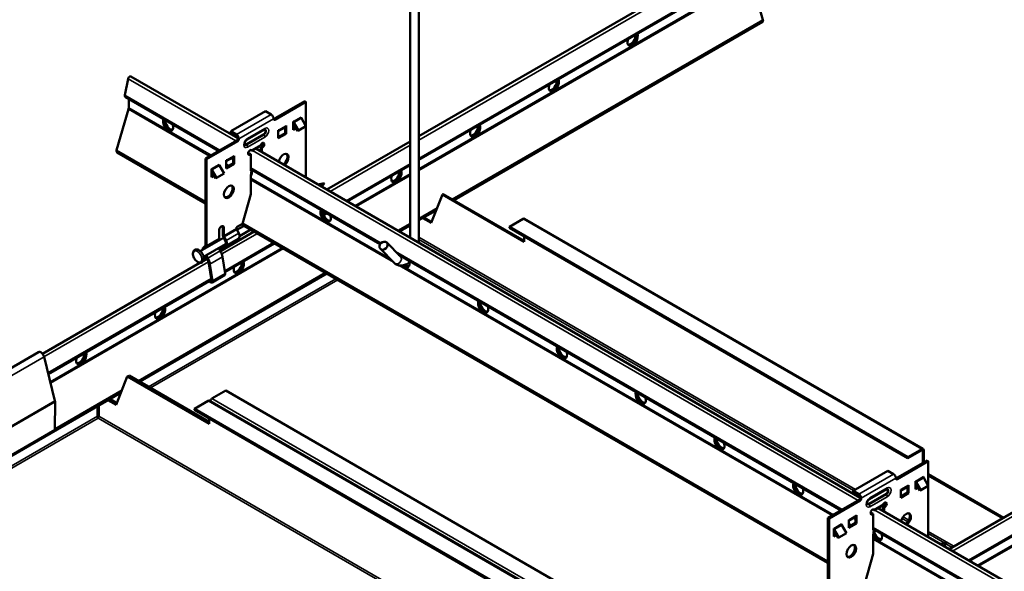
# Model space of a CAD drawing. Units: millimetres. Extents: x -18175 to 2378, y 0 to 1682.
# Drawn here: x 1365 to 1807, y 1048 to 1296 of the extents above; entities that cross this region are included whole.
import ezdxf

# ---------------------------------------------------------------- set-up
doc = ezdxf.new("R2010")
doc.units = ezdxf.units.MM
doc.header["$LTSCALE"] = 2
doc.layers.add('Sichtbar (ISO)', color=7, linetype='Continuous', lineweight=50)
doc.layers.add('Sichtbar schmal (ISO)', color=7, linetype='Continuous', lineweight=35)

msp = doc.modelspace()

# ---------------------------------------------------------------- linework, layer by layer
at = {"layer": 'Sichtbar (ISO)'}
for p, q in [((1540.65, 1197.96), (1540.65, 1353.62)), ((1544.65, 1195.65), (1544.65, 1351.59)), ((1544.65, 1243.44), (1692.65, 1328.89)), ((1544.65, 1232.81), (1695.22, 1319.74)), ((1693.71, 1314.18), (1699.06, 1295.74)), ((1560.3, 1214.78), (1698.87, 1294.79)), ((1412.57, 1261.93), (1414.16, 1269.28)), ((1415.34, 1270.31), (1463.34, 1242.6)), ((1412.77, 1261.16), (1454.75, 1236.93)), ((1414.38, 1256.28), (1414.38, 1260.23)), ((1408.96, 1237.18), (1414.28, 1255.61)), ((1493.39, 1259.24), (1479.4, 1251.16)), ((1493.9, 1258.94), (1479.9, 1250.86)), ((1493.9, 1258.94), (1493.39, 1259.24)), ((1493.9, 1248), (1493.9, 1258.94)), ((1460.17, 1245.72), (1475.73, 1254.7)), ((1475.73, 1254.7), (1478.31, 1253.21)), ((1479.4, 1251.31), (1479.4, 1251.15)), ((1491.71, 1252.04), (1491.78, 1252.09)), ((1491.78, 1252.09), (1491.78, 1251.71)), ((1493.93, 1247.96), (1491.86, 1251.54)), ((1475.27, 1246.44), (1467.49, 1241.95)), ((1484.69, 1247.51), (1481.53, 1245.68)), ((1484.55, 1244.87), (1484.55, 1247.43)), ((1484.99, 1248.17), (1485.06, 1248.21)), ((1485.06, 1248.21), (1485.06, 1244.57)), ((1488.24, 1250.04), (1488.31, 1250.09)), ((1488.24, 1246.41), (1488.24, 1250.04)), ((1490.17, 1245.79), (1488.24, 1249.13)), ((1488.24, 1247), (1489.17, 1247.53)), ((1489.42, 1247.09), (1488.24, 1246.41)), ((1488.46, 1249.58), (1490.53, 1246)), ((1490.53, 1246), (1493.93, 1247.96)), ((1493.9, 1224.95), (1493.9, 1247.95)), ((1462.75, 1244.23), (1460.17, 1245.72)), ((1460.17, 1245.13), (1460.17, 1245.72)), ((1460.17, 1245.13), (1462.75, 1243.64)), ((1463.34, 1242.46), (1463.34, 1242.62)), ((1463.85, 1242.17), (1463.85, 1242.33)), ((1481.53, 1246.17), (1481.6, 1246.21)), ((1481.53, 1242.53), (1481.53, 1246.17)), ((1481.53, 1243.12), (1484.55, 1244.87)), ((1485.06, 1244.57), (1481.53, 1242.53)), ((1484.55, 1244.87), (1485.06, 1244.57)), ((1490.17, 1245.79), (1490.53, 1246)), ((1462.84, 1241.6), (1448.84, 1233.52)), ((1463.35, 1241.31), (1449.35, 1233.22)), ((1469.7, 1236.95), (1473.04, 1238.88)), ((1471.41, 1237.94), (1742.7, 1081.31)), ((1473.63, 1236.66), (1473.63, 1238.55)), ((1473.63, 1238.55), (1474.14, 1238.26)), ((1474.14, 1238.26), (1474.14, 1236.36)), ((1503.27, 1219.55), (1540.65, 1241.13)), ((1409.15, 1236.24), (1448.84, 1213.32)), ((1448.84, 1233.52), (1448.84, 1194.57)), ((1449.35, 1233.22), (1448.84, 1233.52)), ((1449.35, 1233.22), (1449.35, 1194.28)), ((1461.36, 1234.03), (1458.19, 1232.21)), ((1460.56, 1233.57), (1461.22, 1233.19)), ((1461.22, 1231.35), (1461.22, 1233.95)), ((1461.66, 1234.69), (1461.73, 1234.74)), ((1461.73, 1234.74), (1461.73, 1231.06)), ((1468.61, 1235.66), (1469.12, 1235.36)), ((1469.12, 1228.01), (1469.12, 1235.36)), ((1469.3, 1237.36), (1469.63, 1237.01)), ((1469.37, 1237.17), (1469.37, 1237.28)), ((1469.47, 1237.32), (1469.55, 1237.27)), ((1451.47, 1228.82), (1451.54, 1228.86)), ((1451.47, 1225.14), (1451.47, 1228.82)), ((1454.94, 1230.82), (1455.01, 1230.86)), ((1455.01, 1230.86), (1455.01, 1230.48)), ((1457.16, 1226.73), (1455.09, 1230.31)), ((1458.19, 1232.69), (1458.26, 1232.73)), ((1458.19, 1229.02), (1458.19, 1232.69)), ((1458.19, 1229.61), (1461.22, 1231.35)), ((1461.73, 1231.06), (1458.19, 1229.02)), ((1461.22, 1231.35), (1461.73, 1231.06)), ((1469.12, 1228.63), (1527.25, 1195.07)), ((1512.47, 1214.23), (1540.65, 1230.5)), ((1453.4, 1224.56), (1451.47, 1227.9)), ((1451.47, 1225.73), (1452.42, 1226.27)), ((1452.67, 1225.83), (1451.47, 1225.14)), ((1451.69, 1228.35), (1453.76, 1224.77)), ((1453.4, 1224.56), (1453.76, 1224.77)), ((1453.76, 1224.77), (1457.16, 1226.73)), ((1469.12, 1228.42), (1469.47, 1228.22)), ((1469.47, 1228.22), (1469.12, 1228.01)), ((1469.15, 1225.83), (1469.47, 1228.22)), ((1469.15, 1217.43), (1469.15, 1225.83)), ((1502.21, 1222.35), (1499.25, 1221.86)), ((1502.21, 1222.35), (1500.99, 1220.86)), ((1465.47, 1204.16), (1469.15, 1217.43)), ((1555.15, 1217.27), (1550.2, 1204.61)), ((1555.57, 1217.51), (1555.15, 1217.27)), ((1591.9, 1196.05), (1555.15, 1217.27)), ((1591.9, 1196.54), (1555.57, 1217.51)), ((1501.8, 1208.07), (1503.27, 1208.92)), ((1544.65, 1205.75), (1552.39, 1210.22)), ((1550.2, 1204.61), (1546.44, 1206.78)), ((1546.86, 1207.02), (1550.35, 1205.01)), ((1456.62, 1199.06), (1456.62, 1203.07)), ((1456.62, 1203.07), (1457.13, 1202.78)), ((1457.13, 1202.78), (1457.13, 1198.77)), ((1462.79, 1202.61), (1465.47, 1204.16)), ((1462.79, 1202.03), (1462.79, 1202.61)), ((1462.98, 1201.44), (1466.2, 1203.29)), ((1465.09, 1203.94), (1728.2, 1052.03)), ((1535.91, 1200.7), (1540.65, 1203.44)), ((1591.47, 1206.42), (1585.25, 1202.82)), ((1585.25, 1202.33), (1585.25, 1202.82)), ((1585.25, 1202.82), (1764.15, 1099.54)), ((1585.25, 1202.33), (1764.15, 1099.05)), ((1592.07, 1206.48), (1770.97, 1103.19)), ((1446.51, 1191.92), (1456.97, 1197.96)), ((1455.01, 1197.54), (1455.01, 1201.63)), ((1455.52, 1191.98), (1470.66, 1200.72)), ((1456.86, 1198.17), (1457.71, 1196.5)), ((1457.25, 1198.32), (1458.1, 1196.66)), ((1463.76, 1199.92), (1462.91, 1201.59)), ((1464.13, 1198.63), (1469.2, 1201.56)), ((1591.9, 1198.5), (1591.9, 1196.05)), ((1447.87, 1193.58), (1448.72, 1194.26)), ((1448.01, 1189.33), (1457.82, 1194.99)), ((1449.11, 1193.66), (1448.26, 1192.98)), ((1453.92, 1196.24), (1454.77, 1196.93)), ((1457.96, 1194.18), (1456.48, 1193.47)), ((1457.03, 1194.54), (1457.61, 1194.81)), ((1457.57, 1182.53), (1479.87, 1195.41)), ((1458.01, 1194.21), (1463.66, 1197.47)), ((1461.24, 1195.28), (1461.28, 1195.46)), ((1530.16, 1195.76), (1536.4, 1189.45)), ((1449.49, 1188.53), (1448.74, 1189.75)), ((1449.83, 1188.76), (1449.1, 1189.96)), ((1455.49, 1192.03), (1454.76, 1193.22)), ((1455.59, 1192.02), (1455.62, 1192.19)), ((1457.67, 1181.88), (1456.51, 1189.34)), ((1527.32, 1192.95), (1533.55, 1186.64)), ((1535.62, 1190.24), (1734.11, 1075.64)), ((1375.67, 1145.88), (1446.35, 1186.68)), ((1447.9, 1187.58), (1449.5, 1188.51)), ((1451.51, 1178.79), (1450.36, 1186.25)), ((1450.86, 1186.08), (1452.01, 1178.62)), ((1419.3, 1133.38), (1503.3, 1181.88)), ((1451.77, 1177.84), (1457.42, 1181.1)), ((1378.28, 1136.76), (1451.48, 1179.01)), ((1451.01, 1177.99), (1450.44, 1178.42)), ((1450.89, 1178.67), (1451.08, 1178.53)), ((1343.31, 1128.96), (1373.9, 1146.62)), ((1376.36, 1144.53), (1381.26, 1124.72)), ((1414.15, 1135.86), (1413.72, 1135.62)), ((1414.57, 1136.11), (1414.15, 1135.86)), ((1414.15, 1135.86), (1450.48, 1114.89)), ((1450.48, 1114.89), (1414.15, 1135.86)), ((1414.57, 1136.11), (1450.48, 1115.38)), ((1413.72, 1135.62), (1408.77, 1122.96)), ((1450.48, 1114.4), (1413.72, 1135.62)), ((1346.03, 1091.07), (1410.97, 1128.57)), ((1451.75, 1125.75), (1457.97, 1129.34)), ((1457.97, 1129.34), (1636.87, 1026.05)), ((1782.62, 1058.26), (1904.74, 1128.76)), ((1381.31, 1124.29), (1381.2, 1111.92)), ((1401, 1117.82), (1401, 1122.81)), ((1408.77, 1122.96), (1405.02, 1125.13)), ((1408.93, 1123.36), (1405.44, 1125.38)), ((1405.44, 1125.38), (1408.93, 1123.36)), ((1405.86, 1125.62), (1409.09, 1123.76)), ((1450.05, 1124.77), (1443.83, 1121.17)), ((1450.65, 1124.83), (1629.55, 1021.54)), ((1400.4, 1117.82), (1400.4, 1122.46)), ((1443.83, 1120.68), (1443.83, 1121.17)), ((1443.83, 1121.17), (1622.73, 1017.89)), ((1443.83, 1120.68), (1622.73, 1017.4)), ((1791.83, 1052.94), (1907.31, 1119.62)), ((1450.48, 1116.85), (1450.48, 1114.4)), ((1350.11, 1093.64), (1380.99, 1111.47)), ((1764.15, 1099.54), (1770.37, 1103.13)), ((1764.15, 1099.05), (1770.37, 1102.64)), ((1770.8, 1096.82), (1770.8, 1102.39)), ((1771.22, 1097.07), (1771.22, 1102.64)), ((1772.75, 1097.95), (1758.76, 1089.87)), ((1773.26, 1097.66), (1759.26, 1089.57)), ((1764.15, 1099.05), (1764.15, 1099.54)), ((1773.26, 1097.66), (1772.75, 1097.95)), ((1773.26, 1086.72), (1773.26, 1097.66)), ((1739.53, 1084.43), (1755.09, 1093.41)), ((1755.09, 1093.41), (1757.67, 1091.92)), ((1807.01, 1072.34), (1773.26, 1091.83)), ((1758.76, 1090.02), (1758.76, 1089.86)), ((1767.6, 1088.76), (1767.67, 1088.8)), ((1767.6, 1085.12), (1767.6, 1088.76)), ((1769.53, 1084.51), (1767.6, 1087.84)), ((1767.82, 1088.29), (1769.89, 1084.71)), ((1771.07, 1090.76), (1771.14, 1090.8)), ((1771.14, 1090.8), (1771.14, 1090.42)), ((1773.29, 1086.67), (1771.22, 1090.25)), ((1806.59, 1072.1), (1773.26, 1091.34)), ((1742.11, 1082.94), (1739.53, 1084.43)), ((1739.53, 1083.84), (1739.53, 1084.43)), ((1739.53, 1083.84), (1742.11, 1082.35)), ((1754.63, 1085.15), (1746.85, 1080.66)), ((1764.05, 1086.22), (1760.89, 1084.39)), ((1760.89, 1084.88), (1760.96, 1084.92)), ((1760.89, 1081.24), (1760.89, 1084.88)), ((1760.89, 1081.83), (1763.91, 1083.58)), ((1764.42, 1083.29), (1760.89, 1081.24)), ((1763.91, 1083.58), (1763.91, 1086.14)), ((1763.91, 1083.58), (1764.42, 1083.29)), ((1764.35, 1086.88), (1764.42, 1086.92)), ((1764.42, 1086.92), (1764.42, 1083.29)), ((1767.6, 1085.71), (1768.53, 1086.24)), ((1768.78, 1085.8), (1767.6, 1085.12)), ((1769.53, 1084.51), (1769.89, 1084.71)), ((1769.89, 1084.71), (1773.29, 1086.67)), ((1773.26, 1063.66), (1773.26, 1086.66)), ((1742.2, 1080.31), (1728.2, 1072.23)), ((1742.71, 1080.02), (1728.71, 1071.94)), ((1742.7, 1081.17), (1742.7, 1081.33)), ((1743.21, 1080.88), (1743.21, 1081.04)), ((1747.97, 1074.37), (1748.48, 1074.07)), ((1748.48, 1066.72), (1748.48, 1074.07)), ((1748.66, 1076.07), (1748.99, 1075.72)), ((1748.74, 1075.88), (1748.74, 1075.99)), ((1748.83, 1076.03), (1748.91, 1075.98)), ((1749.06, 1075.66), (1752.41, 1077.59)), ((1750.77, 1076.65), (2022.06, 920.02)), ((1752.99, 1075.37), (1752.99, 1077.27)), ((1752.99, 1077.27), (1753.5, 1076.97)), ((1753.5, 1076.97), (1753.5, 1075.08)), ((1728.2, 1072.23), (1728.2, 1033.28)), ((1728.71, 1071.94), (1728.2, 1072.23)), ((1728.71, 1071.94), (1728.71, 1032.99)), ((1734.3, 1069.53), (1734.37, 1069.57)), ((1734.37, 1069.57), (1734.37, 1069.19)), ((1740.72, 1072.75), (1737.55, 1070.92)), ((1737.55, 1071.41), (1737.62, 1071.45)), ((1737.55, 1067.73), (1737.55, 1071.41)), ((1737.55, 1068.32), (1740.58, 1070.07)), ((1741.09, 1069.77), (1737.55, 1067.73)), ((1739.92, 1072.28), (1740.58, 1071.9)), ((1740.58, 1070.07), (1740.58, 1072.67)), ((1740.58, 1070.07), (1741.09, 1069.77)), ((1741.02, 1073.41), (1741.09, 1073.45)), ((1741.09, 1073.45), (1741.09, 1069.77)), ((1730.83, 1067.53), (1730.9, 1067.57)), ((1730.83, 1063.85), (1730.83, 1067.53)), ((1732.76, 1063.28), (1730.83, 1066.62)), ((1731.05, 1067.07), (1733.12, 1063.48)), ((1733.12, 1063.48), (1736.52, 1065.44)), ((1736.52, 1065.44), (1734.45, 1069.03)), ((1748.48, 1067.34), (1951.52, 950.12)), ((1748.48, 1067.13), (1748.83, 1066.93)), ((1748.83, 1066.93), (1748.48, 1066.72)), ((1748.51, 1064.54), (1748.83, 1066.93)), ((1730.83, 1064.44), (1731.78, 1064.98)), ((1732.03, 1064.54), (1730.83, 1063.85)), ((1732.76, 1063.28), (1733.12, 1063.48)), ((1748.51, 1056.14), (1748.51, 1064.54)), ((1781.57, 1061.06), (1778.61, 1060.57)), ((1781.57, 1061.06), (1780.35, 1059.57)), ((1744.83, 1042.87), (1748.51, 1056.14))]:
    msp.add_line(p, q, dxfattribs=at)
for centre, major_axis, start_param, end_param in [((1698.27, 1295.83), (0.6, -1.04), 0, 1.168034), ((1640.57, 1286.94), (1.62, 2.81), 1.866224, 5.987758), ((1639.66, 1287.47), (-1.62, -2.81), 0.286757, 2.426853), ((1640.08, 1287.23), (-1.62, -2.81), 0.152895, 2.614265), ((1640.15, 1287.19), (-1.62, -2.81), 0.130916, 2.646228), ((1414.84, 1269.45), (0.5, 0.866), 0, 2.078264), ((1605.22, 1266.53), (1.62, 2.81), 1.866224, 5.987758), ((1604.3, 1267.06), (-1.62, -2.81), 0.286757, 2.426853), ((1604.72, 1266.81), (-1.62, -2.81), 0.152895, 2.614265), ((1604.8, 1266.77), (-1.62, -2.81), 0.130916, 2.646228), ((1413.32, 1262.12), (-0.55, -0.953), 5.219856, 6.283185), ((1412.96, 1255.46), (1, 1.73), 5.117441, 5.497787), ((1432.06, 1248.78), (1.63, -2.81), 3.43702, 7.558554), ((1432.48, 1249.02), (1.63, -2.81), 3.636957, 6.152269), ((1432.55, 1249.07), (1.63, -2.81), 3.66892, 6.13029), ((1432.98, 1249.31), (1.63, -2.81), 3.856332, 5.996429), ((1478.31, 1251.94), (0.77, -1.34), 0.785398, 2.356194), ((1479.9, 1251.43), (-0.35, -0.606), 5.497787, 7.068583), ((1492.22, 1251.75), (-0.36, 0.624), 0.785398, 1.570796), ((1483.97, 1248.75), (0.72, -1.25), 0, 0.785398), ((1488.82, 1249.79), (0.36, -0.624), 3.926991, 4.712389), ((1569.86, 1246.12), (1.62, 2.81), 1.866224, 5.987758), ((1568.95, 1246.65), (-1.62, -2.81), 0.286757, 2.426853), ((1569.37, 1246.4), (-1.62, -2.81), 0.152895, 2.614265), ((1569.44, 1246.36), (-1.62, -2.81), 0.130916, 2.646228), ((1462.75, 1242.96), (-0.78, 1.34), 3.926991, 5.497787), ((1462.75, 1242.96), (0.415, -0.719), 0.785398, 2.356194), ((1462.84, 1242.17), (-0.35, -0.606), 0.785398, 2.356194), ((1463.35, 1241.88), (0.35, 0.606), 3.926991, 5.497787), ((1480.58, 1246.79), (0.72, -1.25), 0.410529, 0.785398), ((1468.89, 1236.21), (-0.62, -1.08), 3.078107, 7.331606), ((1473.86, 1239.67), (0.62, 1.08), 3.663969, 5.863697), ((1474.37, 1239.38), (0.62, 1.08), 3.663969, 7.917467), ((1409.75, 1237.28), (-0.6, -1.04), 5.117441, 6.283185), ((1460.64, 1235.28), (0.72, -1.25), 0, 0.785398), ((1468.38, 1236.51), (0.62, 1.08), 3.561081, 4.190013), ((1467.5, 1236.69), (2.05, 0), 0.414515, 0.587643), ((1483.93, 1232.78), (1.55, 2.68), 4.097295, 8.469076), ((1483.42, 1233.07), (1.55, 2.68), 4.097295, 6.118207), ((1452.05, 1228.56), (0.36, -0.624), 3.926991, 4.712389), ((1455.45, 1230.52), (-0.36, 0.624), 0.785398, 1.570796), ((1457.24, 1233.32), (0.72, -1.25), 0.410529, 0.785398), ((1467.41, 1228.37), (1.63, -2.81), 0.073194, 1.275369), ((1467.91, 1228.65), (1.62, -2.81), 6.070053, 6.13029), ((1467.84, 1228.61), (1.63, -2.81), 6.107104, 6.152269), ((1468.33, 1228.9), (1.62, -2.81), 5.869842, 5.996429), ((1534.51, 1225.7), (1.62, 2.81), 1.866224, 5.987758), ((1533.59, 1226.23), (-1.62, -2.81), 0.286757, 2.426853), ((1534.01, 1225.99), (-1.62, -2.81), 0.152895, 2.614265), ((1534.08, 1225.95), (-1.62, -2.81), 0.130916, 2.646228), ((1458.81, 1218.86), (-1.55, -2.68), 0.164979, 2.976614), ((1502.77, 1207.95), (1.63, -2.81), 3.43702, 7.558554), ((1503.19, 1208.2), (1.63, -2.81), 3.636957, 6.152269), ((1503.26, 1208.24), (1.63, -2.81), 3.66892, 6.13029), ((1503.69, 1208.49), (1.63, -2.81), 3.856332, 5.996429), ((1591.47, 1205.44), (0.6, 1.04), 0, 0.785398), ((1456.06, 1201.74), (0.8, 1.39), 5.822728, 8.255044), ((1455.55, 1202.04), (0.8, 1.39), 5.822728, 5.959408), ((1457.64, 1198.47), (0.72, -1.25), 3.926991, 4.625123), ((1457.64, 1198.47), (0.36, -0.624), 3.926991, 4.625123), ((1463.3, 1201.74), (-0.36, 0.624), 0.785398, 1.48353), ((1462.53, 1199.44), (1.14, -1.97), 0, 1.48353), ((1449.1, 1191.68), (-1.14, 1.97), 0.087266, 0.845031), ((1448.33, 1194.87), (0.36, -0.624), 0.087266, 0.785398), ((1448.33, 1194.87), (0.72, -1.25), 0.087266, 0.785398), ((1454.76, 1194.95), (-0.77, 1.34), 0.087266, 0.237153), ((1453.99, 1198.13), (0.72, -1.25), 0.087266, 0.785398), ((1458.39, 1189.96), (-2.36, 4.09), 0.183539, 0.581881), ((1458.39, 1189.96), (-2, 3.46), 6.239552, 6.874852), ((1456.87, 1196.17), (0.78, -1.34), 6.239552, 7.766715), ((1456.87, 1196.17), (1.14, -1.97), 6.239552, 7.766715), ((1464.05, 1193.23), (-2, 3.46), 0.254931, 0.591667), ((1449.1, 1191.68), (-0.78, 1.34), 0.087266, 0.237153), ((1453.24, 1190.49), (-2.36, 4.09), 4.120722, 4.756022), ((1538.12, 1187.54), (-1.63, 2.81), 0.295427, 0.368704), ((1538.55, 1187.79), (1.63, -2.81), 3.636957, 3.749147), ((1538.62, 1187.83), (-1.62, 2.81), 0.527328, 0.648019), ((1539.04, 1188.07), (1.62, -2.81), 3.856332, 3.904029), ((1447.58, 1187.22), (-2, 3.46), 4.120722, 4.756022), ((1447.58, 1187.22), (2.36, -4.09), 0.97913, 1.61443), ((1463.8, 1184.88), (1.62, 2.81), 1.866224, 5.987758), ((1462.88, 1185.41), (-1.62, -2.81), 0.286757, 2.426853), ((1463.3, 1185.16), (-1.62, -2.81), 0.152895, 2.614265), ((1463.37, 1185.12), (-1.62, -2.81), 0.130916, 2.646228), ((1538.12, 1187.54), (1.63, -2.81), 5.149414, 7.558554), ((1538.55, 1187.79), (1.63, -2.81), 5.207006, 6.152269), ((1538.62, 1187.83), (1.63, -2.81), 5.214676, 6.13029), ((1539.04, 1188.07), (1.63, -2.81), 5.250408, 5.996429), ((1456.8, 1182.19), (0.63, -1.08), 0, 0.97913), ((1451.14, 1178.92), (0.63, -1.08), 5.342453, 7.262315), ((1451.14, 1178.92), (0.265, -0.459), 5.342453, 7.262315), ((1428.44, 1164.47), (1.62, 2.81), 1.866224, 5.987758), ((1573.48, 1167.13), (1.63, -2.81), 3.43702, 7.558554), ((1573.9, 1167.37), (1.63, -2.81), 3.636957, 6.152269), ((1573.97, 1167.42), (1.62, -2.81), 3.66892, 6.13029), ((1574.4, 1167.66), (1.63, -2.81), 3.856332, 5.996429), ((1427.52, 1165), (-1.62, -2.81), 0.286757, 2.426853), ((1427.95, 1164.75), (-1.62, -2.81), 0.152895, 2.614265), ((1428.02, 1164.71), (-1.62, -2.81), 0.130916, 2.646228), ((1608.83, 1146.72), (1.63, -2.81), 3.43702, 7.558554), ((1374.95, 1144.8), (-1.05, 1.82), 4.248823, 6.283185), ((1393.09, 1144.05), (1.62, 2.81), 1.866224, 5.987758), ((1392.17, 1144.59), (-1.62, -2.81), 0.286757, 2.426853), ((1392.59, 1144.34), (-1.62, -2.81), 0.152895, 2.614265), ((1392.66, 1144.3), (-1.62, -2.81), 0.130916, 2.646228), ((1609.26, 1146.96), (1.63, -2.81), 3.636957, 6.152269), ((1609.33, 1147), (1.62, -2.81), 3.66892, 6.13029), ((1609.75, 1147.25), (1.63, -2.81), 3.856332, 5.996429), ((1644.19, 1126.31), (1.63, -2.81), 3.43702, 7.558554), ((1644.61, 1126.55), (1.63, -2.81), 3.636957, 6.152269), ((1644.68, 1126.59), (1.62, -2.81), 3.66892, 6.13029), ((1645.11, 1126.84), (1.63, -2.81), 3.856332, 5.996429), ((1380.25, 1124.92), (0.75, -1.3), 0.774821, 1.10723), ((1450.05, 1123.79), (0.6, 1.04), 0, 0.785398), ((1451.75, 1124.77), (0.6, 1.04), 0.785398, 1.997875), ((1380.49, 1112.34), (0.5, -0.866), 0, 0.774821), ((1679.54, 1105.89), (1.63, -2.81), 3.43702, 7.558554), ((1679.97, 1106.14), (1.63, -2.81), 3.636957, 6.152269), ((1680.04, 1106.18), (1.63, -2.81), 3.66892, 6.13029), ((1680.46, 1106.42), (1.63, -2.81), 3.856332, 5.996429), ((1770.37, 1102.15), (0.6, 1.04), 5.497787, 7.068583), ((1770.37, 1102.15), (0.3, 0.52), 5.497787, 7.068583), ((1757.67, 1090.65), (0.77, -1.34), 0.785398, 2.356194), ((1714.9, 1085.48), (1.63, -2.81), 3.43702, 7.558554), ((1715.32, 1085.73), (1.63, -2.81), 3.636957, 6.152269), ((1715.39, 1085.77), (1.63, -2.81), 3.66892, 6.13029), ((1715.82, 1086.01), (1.63, -2.81), 3.856332, 5.996429), ((1759.26, 1090.14), (-0.35, -0.606), 5.497787, 7.068583), ((1768.18, 1088.5), (0.36, -0.624), 3.926991, 4.712389), ((1771.58, 1090.46), (-0.36, 0.624), 0.785398, 1.570796), ((1742.11, 1081.67), (-0.78, 1.34), 3.926991, 5.497787), ((1759.94, 1085.51), (0.72, -1.25), 0.410529, 0.785398), ((1763.33, 1087.47), (0.72, -1.25), 0, 0.785398), ((1742.11, 1081.67), (0.415, -0.719), 0.785398, 2.356194), ((1742.2, 1080.88), (-0.35, -0.606), 0.785398, 2.356194), ((1742.71, 1080.59), (0.35, 0.606), 3.926991, 5.497787), ((1753.22, 1078.38), (0.62, 1.08), 3.663969, 5.863697), ((1753.73, 1078.09), (0.62, 1.08), 3.663969, 7.917467), ((1748.25, 1074.93), (-0.62, -1.08), 3.078107, 7.331606), ((1747.74, 1075.22), (0.62, 1.08), 3.561081, 4.190013), ((1746.86, 1075.41), (2.05, 0), 0.414515, 0.587643), ((1763.29, 1071.49), (1.55, 2.68), 4.097295, 8.469076), ((1762.78, 1071.78), (1.55, 2.68), 4.097295, 6.118207), ((1734.81, 1069.23), (-0.36, 0.624), 0.785398, 1.570796), ((1736.6, 1072.03), (0.72, -1.25), 0.410529, 0.785398), ((1740, 1073.99), (0.72, -1.25), 0, 0.785398), ((1731.41, 1067.27), (0.36, -0.624), 3.926991, 4.712389), ((1750.68, 1065.31), (1.63, -2.81), 3.636957, 3.637753), ((1750.75, 1065.35), (-1.63, 2.81), 0.527328, 0.608462), ((1750.25, 1065.07), (1.63, -2.81), 4.636838, 7.558554), ((1750.68, 1065.31), (1.63, -2.81), 4.38432, 6.152269), ((1750.75, 1065.35), (1.62, -2.81), 4.336324, 6.13029), ((1751.17, 1065.6), (1.63, -2.81), 3.856332, 5.996429), ((1738.17, 1057.57), (-1.55, -2.68), 0.164979, 2.976614)]:
    msp.add_ellipse(centre, major_axis=major_axis, ratio=0.57735, start_param=start_param, end_param=end_param, dxfattribs=at)
for centre, major_axis, ratio in [((1459.32, 1218.57), (-1.55, -2.68), 0.57735), ((1528.74, 1194.35), (-1.42, -1.41), 0.806444), ((1738.68, 1057.28), (-1.55, -2.68), 0.57735)]:
    msp.add_ellipse(centre, major_axis=major_axis, ratio=ratio, dxfattribs=at)
for points, knots in [([(1475.43, 1246.51), (1475.43, 1246.51), (1475.42, 1246.5), (1475.41, 1246.5), (1475.4, 1246.5), (1475.38, 1246.49), (1475.37, 1246.49), (1475.34, 1246.48), (1475.33, 1246.47), (1475.3, 1246.45), (1475.28, 1246.45), (1475.27, 1246.44)], [4.3994377, 4.3994377, 4.3994377, 4.3994377, 4.462028, 4.462028, 4.5246182, 4.5246182, 4.5872085, 4.5872085, 4.6497987, 4.6497987, 4.712389, 4.712389, 4.712389, 4.712389]), ([(1467.49, 1241.95), (1467.43, 1241.91), (1467.37, 1241.87), (1467.23, 1241.75), (1467.15, 1241.68), (1466.99, 1241.5), (1466.91, 1241.4), (1466.75, 1241.17), (1466.68, 1241.04), (1466.56, 1240.79), (1466.51, 1240.66), (1466.44, 1240.43), (1466.41, 1240.32), (1466.39, 1240.13), (1466.39, 1240.05), (1466.39, 1239.94), (1466.4, 1239.9), (1466.41, 1239.87), (1466.41, 1239.87), (1466.41, 1239.86)], [4.712389, 4.712389, 4.712389, 4.712389, 4.919307, 4.919307, 5.142963, 5.142963, 5.382195, 5.382195, 5.630319, 5.630319, 5.878108, 5.878108, 6.115881, 6.115881, 6.33629, 6.33629, 6.539679, 6.539679, 6.596137, 6.596137, 6.596137, 6.596137]), ([(1473.04, 1238.88), (1473.12, 1238.92), (1473.19, 1238.97), (1473.36, 1239.11), (1473.44, 1239.19), (1473.49, 1239.24)], [0.11993871, 0.11993871, 0.11993871, 0.11993871, 0.15337121, 0.15337121, 0.20351547, 0.20351547, 0.20351547, 0.20351547]), ([(1473.49, 1239.24), (1473.54, 1239.31), (1473.58, 1239.38), (1473.65, 1239.53), (1473.68, 1239.62), (1473.7, 1239.67)], [0, 0, 0, 0, 0.03262092, 0.03262092, 0.09036686, 0.09036686, 0.09036686, 0.09036686]), ([(1469.63, 1237.01), (1469.65, 1237), (1469.68, 1236.98), (1469.72, 1236.95), (1469.7, 1236.94), (1469.63, 1236.97), (1469.59, 1236.99), (1469.49, 1237.06), (1469.44, 1237.11), (1469.37, 1237.17)], [0, 0, 0, 0, 0.01985521, 0.01985521, 0.04779358, 0.04779358, 0.06564523, 0.06564523, 0.08324768, 0.08324768, 0.08324768, 0.08324768]), ([(1469.55, 1237.27), (1469.57, 1237.25), (1469.6, 1237.2), (1469.63, 1237.1), (1469.64, 1237.06), (1469.63, 1237.01)], [0, 0, 0, 0, 0.01623386, 0.01623386, 0.02540444, 0.02540444, 0.02540444, 0.02540444]), ([(1445.29, 1187.07), (1445.03, 1187.23), (1444.78, 1187.45), (1444.31, 1187.94), (1444.1, 1188.21), (1443.73, 1188.81), (1443.58, 1189.12), (1443.34, 1189.76), (1443.26, 1190.08), (1443.18, 1190.72), (1443.19, 1191.03), (1443.29, 1191.6), (1443.39, 1191.86), (1443.68, 1192.27), (1443.85, 1192.43), (1444.24, 1192.63), (1444.44, 1192.69), (1444.87, 1192.72), (1445.1, 1192.69), (1445.59, 1192.55), (1445.85, 1192.42), (1446.36, 1192.07), (1446.61, 1191.85), (1447.07, 1191.34), (1447.27, 1191.05), (1447.62, 1190.45), (1447.77, 1190.14), (1447.98, 1189.5), (1448.05, 1189.17), (1448.11, 1188.54), (1448.09, 1188.23), (1447.96, 1187.68), (1447.85, 1187.43), (1447.54, 1187.05), (1447.36, 1186.9), (1446.97, 1186.73), (1446.77, 1186.68), (1446.33, 1186.67), (1446.09, 1186.71), (1445.67, 1186.86), (1445.48, 1186.95), (1445.29, 1187.07)], [0, 0, 0, 0, 0.345986, 0.345986, 0.689926, 0.689926, 1.031167, 1.031167, 1.3739, 1.3739, 1.72029, 1.72029, 2.05362, 2.05362, 2.330481, 2.330481, 2.581167, 2.581167, 2.85979, 2.85979, 3.187816, 3.187816, 3.534211, 3.534211, 3.877594, 3.877594, 4.218785, 4.218785, 4.562012, 4.562012, 4.90846, 4.90846, 5.236287, 5.236287, 5.506064, 5.506064, 5.757779, 5.757779, 6.043008, 6.043008, 6.283185, 6.283185, 6.283185, 6.283185]), ([(1536.4, 1189.45), (1536.42, 1189.42), (1536.36, 1189.42), (1536.61, 1189.43), (1536.73, 1189.45), (1536.89, 1189.5)], [5.3407075, 5.3407075, 5.3407075, 5.3407075, 5.8433623, 5.8433623, 6.0725853, 6.0725853, 6.0725853, 6.0725853]), ([(1533.55, 1186.64), (1533.93, 1186.25), (1534.4, 1185.94), (1535.39, 1185.54), (1535.91, 1185.44), (1537.02, 1185.42), (1537.6, 1185.52), (1538.84, 1185.93), (1539.48, 1186.28), (1540.17, 1186.78), (1540.26, 1186.84), (1540.35, 1186.91)], [5.340708, 5.340708, 5.340708, 5.340708, 5.57796, 5.57796, 5.807131, 5.807131, 6.073514, 6.073514, 6.404596, 6.404596, 6.453289, 6.453289, 6.453289, 6.453289]), ([(1754.79, 1085.22), (1754.79, 1085.22), (1754.78, 1085.22), (1754.77, 1085.21), (1754.76, 1085.21), (1754.74, 1085.2), (1754.73, 1085.2), (1754.7, 1085.19), (1754.69, 1085.18), (1754.66, 1085.17), (1754.64, 1085.16), (1754.63, 1085.15)], [4.3994377, 4.3994377, 4.3994377, 4.3994377, 4.462028, 4.462028, 4.5246182, 4.5246182, 4.5872085, 4.5872085, 4.6497987, 4.6497987, 4.712389, 4.712389, 4.712389, 4.712389]), ([(1746.85, 1080.66), (1746.79, 1080.63), (1746.73, 1080.58), (1746.59, 1080.46), (1746.51, 1080.39), (1746.35, 1080.21), (1746.27, 1080.11), (1746.11, 1079.88), (1746.04, 1079.75), (1745.92, 1079.5), (1745.87, 1079.37), (1745.8, 1079.14), (1745.78, 1079.03), (1745.75, 1078.84), (1745.75, 1078.77), (1745.75, 1078.65), (1745.76, 1078.61), (1745.77, 1078.58), (1745.77, 1078.58), (1745.77, 1078.58)], [4.712389, 4.712389, 4.712389, 4.712389, 4.919307, 4.919307, 5.142963, 5.142963, 5.382195, 5.382195, 5.630319, 5.630319, 5.878108, 5.878108, 6.115881, 6.115881, 6.33629, 6.33629, 6.539679, 6.539679, 6.596137, 6.596137, 6.596137, 6.596137]), ([(1752.85, 1077.95), (1752.9, 1078.02), (1752.94, 1078.09), (1753.01, 1078.25), (1753.04, 1078.33), (1753.06, 1078.38)], [0, 0, 0, 0, 0.03262092, 0.03262092, 0.09036686, 0.09036686, 0.09036686, 0.09036686]), ([(1748.99, 1075.72), (1749.01, 1075.71), (1749.04, 1075.7), (1749.08, 1075.66), (1749.06, 1075.65), (1748.99, 1075.68), (1748.95, 1075.7), (1748.85, 1075.77), (1748.8, 1075.82), (1748.74, 1075.88)], [0, 0, 0, 0, 0.01985521, 0.01985521, 0.04779358, 0.04779358, 0.06564523, 0.06564523, 0.08324768, 0.08324768, 0.08324768, 0.08324768]), ([(1748.91, 1075.98), (1748.93, 1075.96), (1748.96, 1075.91), (1748.99, 1075.81), (1749, 1075.77), (1748.99, 1075.72)], [0, 0, 0, 0, 0.01623386, 0.01623386, 0.02540444, 0.02540444, 0.02540444, 0.02540444]), ([(1752.41, 1077.59), (1752.48, 1077.63), (1752.55, 1077.68), (1752.72, 1077.82), (1752.8, 1077.9), (1752.85, 1077.95)], [0.11993871, 0.11993871, 0.11993871, 0.11993871, 0.15337121, 0.15337121, 0.20351547, 0.20351547, 0.20351547, 0.20351547])]:
    msp.add_open_spline(points, degree=3, knots=knots, dxfattribs=at)
for points in [[(1400.7, 1117.01), (1400.52, 1117.16), (1400.36, 1117.54), (1400.4, 1117.82)], [(1400.7, 1117.01), (1400.88, 1117.16), (1401.04, 1117.54), (1401, 1117.82)]]:
    msp.add_open_spline(points, degree=3, dxfattribs=at)
at = {"layer": 'Sichtbar schmal (ISO)'}
for p, q in [((1693.83, 1327.85), (1544.65, 1241.72)), ((1695.42, 1320.51), (1544.65, 1233.46)), ((1693.61, 1314.85), (1544.65, 1228.85)), ((1693.71, 1314.18), (1544.65, 1228.12)), ((1699.06, 1295.74), (1559.57, 1215.2)), ((1639.81, 1284.37), (1640.49, 1284.76)), ((1462.47, 1241.38), (1414.16, 1269.28)), ((1604.46, 1263.95), (1605.13, 1264.34)), ((1455.31, 1237.25), (1412.57, 1261.93)), ((1450.7, 1234.59), (1414.28, 1255.61)), ((1451.32, 1234.95), (1414.38, 1256.28)), ((1462.75, 1244.23), (1478.31, 1253.21)), ((1463.85, 1242.33), (1479.4, 1251.31)), ((1479.9, 1250.86), (1479.4, 1251.15)), ((1488.31, 1250.09), (1491.71, 1252.04)), ((1491.86, 1251.54), (1488.46, 1249.58)), ((1432.14, 1246.59), (1432.82, 1246.21)), ((1475.52, 1246.99), (1467.74, 1242.5)), ((1481.6, 1246.21), (1484.99, 1248.17)), ((1488.46, 1249.58), (1488.24, 1249.46)), ((1462.75, 1243.64), (1462.75, 1244.23)), ((1463.34, 1242.62), (1463.85, 1242.33)), ((1463.85, 1242.17), (1463.34, 1242.46)), ((1467.19, 1241.65), (1474.96, 1246.14)), ((1474.96, 1244.55), (1467.19, 1240.05)), ((1467.35, 1239.62), (1475.13, 1244.11)), ((1467.74, 1238.57), (1475.52, 1243.06)), ((1569.1, 1243.54), (1569.78, 1243.93)), ((1462.84, 1241.6), (1463.35, 1241.31)), ((1469.55, 1237.27), (1473.7, 1239.67)), ((1540.65, 1239.41), (1504.75, 1218.69)), ((1448.84, 1214.16), (1408.96, 1237.18)), ((1458.26, 1232.73), (1461.66, 1234.69)), ((1461.22, 1233.85), (1461.12, 1233.9)), ((1741.83, 1080.1), (1469.93, 1237.08)), ((1451.54, 1228.86), (1454.94, 1230.82)), ((1455.09, 1230.31), (1451.69, 1228.35)), ((1459.38, 1230.3), (1458.19, 1230.98)), ((1458.76, 1229.93), (1458.19, 1230.26)), ((1527.62, 1195.51), (1469.12, 1229.28)), ((1540.65, 1231.15), (1511.91, 1214.56)), ((1451.69, 1228.35), (1451.47, 1228.23)), ((1531.63, 1188.59), (1469.15, 1224.66)), ((1540.65, 1226.54), (1515.9, 1212.25)), ((1540.65, 1225.81), (1516.53, 1211.89)), ((1533.29, 1186.9), (1469.15, 1223.93)), ((1533.75, 1223.13), (1534.42, 1223.52)), ((1552.81, 1211.3), (1544.65, 1206.59)), ((1502.7, 1209.24), (1501.59, 1208.6)), ((1728.2, 1052.87), (1465.57, 1204.5)), ((1502.86, 1205.77), (1503.53, 1205.38)), ((1504.98, 1205.95), (1504.32, 1205.57)), ((1540.65, 1204.28), (1535.18, 1201.12)), ((1591.47, 1206.42), (1770.37, 1103.13)), ((1472.15, 1199.86), (1456.17, 1190.64)), ((1456.62, 1199.06), (1457.13, 1198.77)), ((1456.86, 1198.17), (1457.25, 1198.32)), ((1457.13, 1198.77), (1462.79, 1202.03)), ((1457.25, 1198.32), (1462.91, 1201.59)), ((1458.1, 1196.66), (1463.76, 1199.92)), ((1539.93, 1198.38), (1540.65, 1198.79)), ((1544.65, 1198.18), (1740.6, 1085.05)), ((1483.29, 1193.43), (1379.14, 1133.29)), ((1447.87, 1193.58), (1448.26, 1192.98)), ((1448.26, 1192.98), (1453.92, 1196.24)), ((1448.72, 1194.26), (1449.11, 1193.66)), ((1449.35, 1194.28), (1448.84, 1194.57)), ((1449.11, 1193.66), (1454.77, 1196.93)), ((1449.35, 1194.28), (1455.01, 1197.54)), ((1455.62, 1192.19), (1461.28, 1195.46)), ((1456.18, 1194.04), (1456.48, 1193.47)), ((1479.3, 1195.73), (1457.47, 1183.13)), ((1457.68, 1194.85), (1457.61, 1194.81)), ((1457.61, 1194.81), (1457.96, 1194.18)), ((1457.71, 1196.5), (1458.1, 1196.66)), ((1739.75, 1084.56), (1544.65, 1197.2)), ((1483.92, 1193.06), (1379.3, 1132.66)), ((1455.49, 1192.03), (1449.83, 1188.76)), ((1450.86, 1186.08), (1456.51, 1189.34)), ((1455.17, 1192.55), (1455.62, 1192.19)), ((1734.67, 1075.97), (1534.12, 1191.76)), ((1450.13, 1187.15), (1376.35, 1144.56)), ((1449.83, 1188.76), (1449.49, 1188.53)), ((1450.36, 1186.25), (1450.86, 1186.08)), ((1730.06, 1073.3), (1535.72, 1185.5)), ((1730.68, 1073.66), (1537.04, 1185.46)), ((1538.21, 1185.36), (1538.88, 1184.97)), ((1502.57, 1182.3), (1418.57, 1133.8)), ((1452.01, 1178.62), (1457.67, 1181.88)), ((1463.04, 1182.3), (1463.71, 1182.69)), ((1451.38, 1179.61), (1378.14, 1137.33)), ((1423.32, 1131.05), (1507.33, 1179.55)), ((1508.18, 1179.06), (1424.17, 1130.56)), ((1451.08, 1178.53), (1451.01, 1177.99)), ((1451.51, 1178.77), (1451.08, 1178.53)), ((1451.51, 1178.79), (1452.01, 1178.62)), ((1573.57, 1164.94), (1574.24, 1164.56)), ((1427.68, 1161.89), (1428.36, 1162.28)), ((1376.36, 1144.53), (1345.82, 1126.89)), ((1392.33, 1141.48), (1393, 1141.87)), ((1608.92, 1144.53), (1609.59, 1144.14)), ((1411.39, 1129.65), (1381.2, 1112.22)), ((1905.92, 1127.73), (1784.11, 1057.4)), ((1381.26, 1124.72), (1310.55, 1083.9)), ((1381.31, 1124.29), (1310.6, 1083.47)), ((1450.05, 1124.77), (1628.95, 1021.48)), ((1451.75, 1125.75), (1630.65, 1022.46)), ((1644.28, 1124.12), (1644.95, 1123.73)), ((1907.51, 1120.38), (1791.26, 1053.27)), ((1281.9, 1049.4), (1400.4, 1117.82)), ((1400.7, 1117.01), (1282.75, 1048.91)), ((1642.53, 977.38), (1400.7, 1117.01)), ((1401, 1117.82), (1643.38, 977.87)), ((1905.7, 1114.73), (1795.25, 1050.97)), ((1905.8, 1114.07), (1795.88, 1050.61)), ((1381.2, 1111.92), (1350.13, 1093.99)), ((1679.63, 1103.71), (1680.31, 1103.32)), ((1770.37, 1103.13), (1770.37, 1102.64)), ((1770.8, 1102.39), (1770.37, 1102.64)), ((1771.22, 1102.64), (1770.8, 1102.39)), ((1742.11, 1082.94), (1757.67, 1091.92)), ((1743.21, 1081.04), (1758.76, 1090.02)), ((1759.26, 1089.57), (1758.76, 1089.86)), ((1767.82, 1088.29), (1767.6, 1088.17)), ((1767.67, 1088.8), (1771.07, 1090.76)), ((1771.22, 1090.25), (1767.82, 1088.29)), ((1714.99, 1083.29), (1715.66, 1082.91)), ((1742.11, 1082.35), (1742.11, 1082.94)), ((1746.55, 1080.36), (1754.32, 1084.85)), ((1754.32, 1083.26), (1746.55, 1078.77)), ((1746.71, 1078.33), (1754.49, 1082.82)), ((1754.88, 1085.7), (1747.1, 1081.21)), ((1760.96, 1084.92), (1764.35, 1086.88)), ((1742.2, 1080.31), (1742.71, 1080.02)), ((1742.7, 1081.33), (1743.21, 1081.04)), ((1743.21, 1080.88), (1742.7, 1081.17)), ((1747.1, 1077.28), (1754.88, 1081.77)), ((1748.91, 1075.98), (1753.06, 1078.38)), ((2021.19, 918.81), (1749.29, 1075.79)), ((1752.99, 1076.91), (1752.11, 1077.42)), ((1752.86, 1077.97), (1753.51, 1077.59)), ((1730.9, 1067.57), (1734.3, 1069.53)), ((1738.74, 1069.01), (1737.55, 1069.7)), ((1737.62, 1071.45), (1741.02, 1073.41)), ((1740.58, 1072.56), (1740.48, 1072.61)), ((1764.09, 1070.5), (1761.53, 1071.98)), ((1761.95, 1072.72), (1764.52, 1071.24)), ((1731.05, 1067.07), (1730.83, 1066.94)), ((1734.45, 1069.03), (1731.05, 1067.07)), ((1738.12, 1068.65), (1737.55, 1068.97)), ((1951.88, 950.56), (1748.48, 1068)), ((1773.26, 1066.19), (1784.81, 1059.52)), ((1780.69, 1060.92), (1773.26, 1065.21)), ((1955.89, 943.64), (1748.51, 1063.37)), ((1957.55, 941.95), (1748.51, 1062.64)), ((1750.34, 1062.88), (1751.02, 1062.49)), ((1783.96, 1059.03), (1781.21, 1060.62))]:
    msp.add_line(p, q, dxfattribs=at)
for centre, major_axis, ratio, start_param, end_param in [((1474.96, 1245.34), (0.487, 0.844), 0.57735, 3.926991, 7.068583), ((1475.13, 1245.25), (0.7, 1.21), 0.57735, 3.926991, 6.755632), ((1474.67, 1247.48), (0.6, -1.04), 0.57735, 0, 0.785398), ((1475.52, 1245.02), (1.2, 2.08), 0.57735, 3.926991, 7.068583), ((1467.74, 1240.53), (-1.2, -2.08), 0.57735, 3.926991, 7.068583), ((1466.89, 1242.98), (0.6, -1.04), 0.57735, 0, 0.785398), ((1475.32, 1245.93), (0.25, -0.433), 0.57735, 3.53721, 3.926991), ((1475.32, 1244.34), (0.25, -0.433), 0.57735, 3.926991, 4.925952), ((1474.67, 1243.55), (0.6, -1.04), 0.57735, 0.785398, 1.784359), ((1467.35, 1240.76), (-0.7, -1.21), 0.57735, 5.810738, 7.068583), ((1467.19, 1240.85), (-0.487, -0.844), 0.57735, 5.21699, 7.068583), ((1467.19, 1240.85), (0.487, 0.844), 0.57735, 0.785398, 1.066196), ((1467.54, 1241.44), (-0.25, 0.433), 0.57735, 0.60221, 0.785398), ((1467.54, 1239.85), (0.25, -0.433), 0.57735, 3.926991, 4.925952), ((1466.89, 1239.06), (-0.6, 1.04), 0.57735, 3.926991, 4.925952), ((1534.97, 1188.04), (1.42, 1.41), 0.806444, 3.141593, 6.283185), ((1754.32, 1084.05), (0.487, 0.844), 0.57735, 3.926991, 7.068583), ((1754.68, 1084.64), (0.25, -0.433), 0.57735, 3.53721, 3.926991), ((1754.68, 1083.05), (0.25, -0.433), 0.57735, 3.926991, 4.925952), ((1754.49, 1083.96), (0.7, 1.21), 0.57735, 3.926991, 6.755632), ((1754.03, 1082.26), (0.6, -1.04), 0.57735, 0.785398, 1.784359), ((1754.03, 1086.19), (0.6, -1.04), 0.57735, 0, 0.785398), ((1754.88, 1083.73), (1.2, 2.08), 0.57735, 3.926991, 7.068583), ((1747.1, 1079.24), (-1.2, -2.08), 0.57735, 3.926991, 7.068583), ((1746.71, 1079.47), (-0.7, -1.21), 0.57735, 5.810738, 7.068583), ((1746.55, 1079.56), (-0.487, -0.844), 0.57735, 5.21699, 7.068583), ((1746.55, 1079.56), (0.487, 0.844), 0.57735, 0.785398, 1.066196), ((1746.9, 1080.15), (-0.25, 0.433), 0.57735, 0.60221, 0.785398), ((1746.9, 1078.56), (0.25, -0.433), 0.57735, 3.926991, 4.925952), ((1746.25, 1081.7), (0.6, -1.04), 0.57735, 0, 0.785398), ((1746.25, 1077.77), (-0.6, 1.04), 0.57735, 3.926991, 4.925952)]:
    msp.add_ellipse(centre, major_axis=major_axis, ratio=ratio, start_param=start_param, end_param=end_param, dxfattribs=at)
msp.add_ellipse((1445.29, 1189.49), major_axis=(-1.38, 2.39), ratio=0.57735, dxfattribs=at)

doc.saveas('drawing.dxf')
